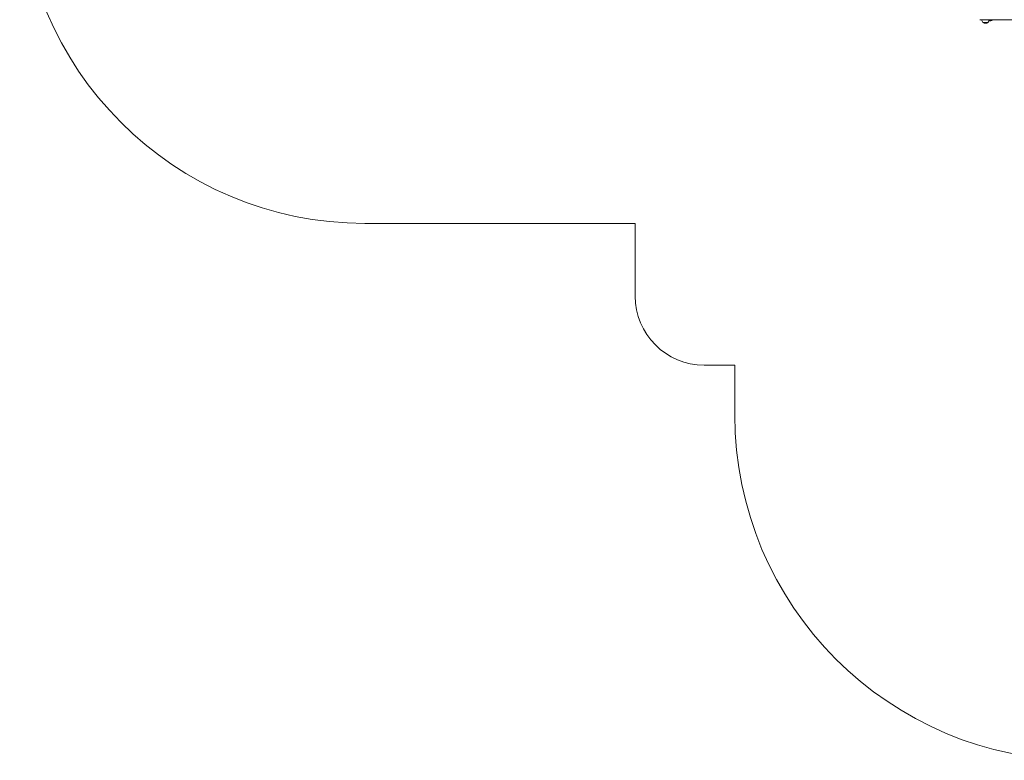
# Model space of a CAD drawing. Units: millimetres. Extents: x -1864 to 14757, y -1769 to 6363.
# Drawn here: x -1864 to 2415, y -1769 to 1447 of the extents above; entities that cross this region are included whole.
import ezdxf

# ---------------------------------------------------------------- set-up
doc = ezdxf.new("R2010")
doc.units = ezdxf.units.MM

# ---------------------------------------------------------------- blocks, each defined once
blk = doc.blocks.new('T601')
at = {"color": 7, "linetype": 'Continuous', "lineweight": 0}
for p, q in [((2353.3, 1447.1), (2308.3, 1447.1)), ((2318.1, 1447.1), (2318.1, 1446.9)), ((2318.1, 1446.9), (2348.5, 1446.9)), ((2322.6, 1435.4), (2322.6, 1435.1)), ((2322.6, 1435.1), (2344.1, 1435.1)), ((2344.1, 1435.1), (2344.1, 1435.4)), ((2348.5, 1446.9), (2348.5, 1447.1)), ((2348.5, 1445.6), (2364.1, 1445.6)), ((2652.8, 1447.1), (2353.3, 1447.1)), ((2364.1, 1445.6), (2364.1, 1445.9)), ((811.3, 562.3), (-363.4, 562.3)), ((811.3, 247), (811.3, 562.3)), ((1244.2, -53), (1111.3, -53)), ((1244.2, -269.2), (1244.2, -53))]:
    blk.add_line(p, q, dxfattribs=at)
at = {"color": 7, "linetype": 'Continuous', "lineweight": 0, "flags": 128}
blk.add_lwpolyline([(2364.1, 1445.9), (2364.9, 1446.8), (2365.2, 1447.1)], dxfattribs=at)
at = {"color": 7, "linetype": 'Continuous', "lineweight": 0}
for centre, radius, start, end in [((-363.4, 2062.4), 1500.1, 180, 270), ((2333.3, 1446.1), 15.2, 176.9847, 225.0442), ((2333.3, 1449), 17.5, 232.1, 307.9), ((2333.3, 1446.1), 15.2, 314.9558, 3.0153), ((2353.3, 1459.5), 17.5, 252.7817, 307.9), ((1111.3, 247), 300, 180, 270), ((2744.3, -269.2), 1500.1, 180, 270)]:
    blk.add_arc(centre, radius, start, end, dxfattribs=at)

msp = doc.modelspace()

# ---------------------------------------------------------------- block references
msp.add_blockref('T601', (0, 0))

doc.saveas('drawing.dxf')
